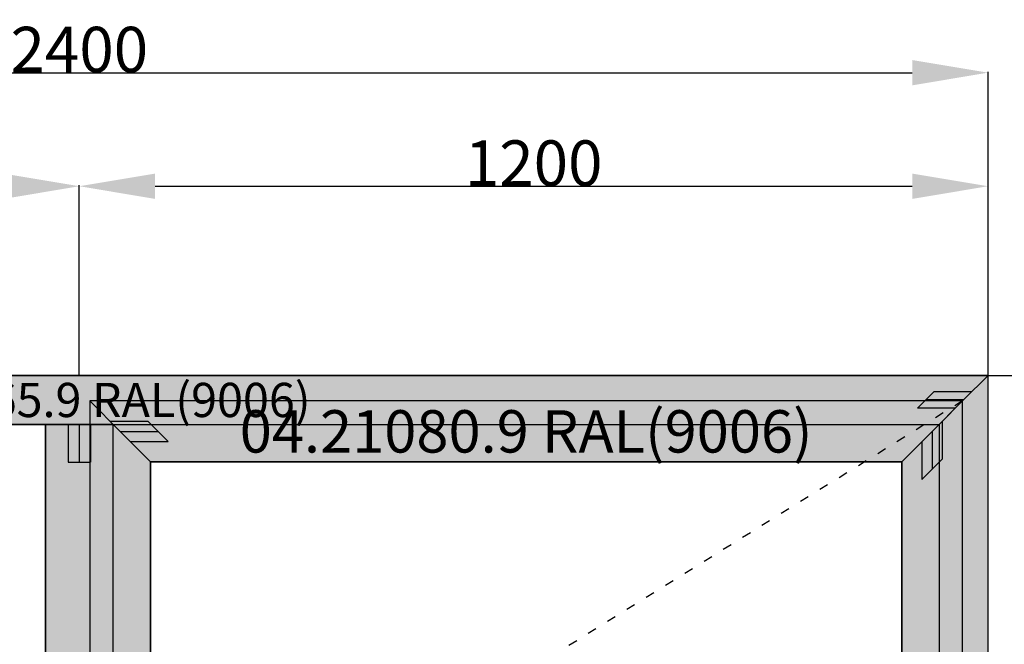
# Model space of a CAD drawing. Units: millimetres. Extents: x 0 to 3273, y -2421 to -50.
# Drawn here: x 1121 to 2422, y -875 to -50 of the extents above; entities that cross this region are included whole.
import ezdxf
from ezdxf.enums import TextEntityAlignment as Align

# ---------------------------------------------------------------- set-up
doc = ezdxf.new("R2010")
doc.units = ezdxf.units.MM
doc.header["$PDMODE"] = 3
doc.header["$PDSIZE"] = -0.5
doc.linetypes.add('ACAD_ISO03W100', pattern=[30, 12, -18])
for name, color, linetype in [('ConDim', 3, 'Continuous'), ('ConGlass', 4, 'Continuous'), ('ConProfileOther', 7, 'Continuous'), ('ConProfileText', 8, 'Continuous')]:
    doc.layers.add(name, color=color, linetype=linetype)
doc.layers.add('ConProfile', color=7, linetype='Continuous', lineweight=30, true_color=0x000000)
doc.layers.add('ConWingHardwareOpenInside', color=5, linetype='ACAD_ISO03W100', lineweight=30)
doc.styles.get("Standard").update_dxf_attribs({"font": 'complex.shx', "height": 60})
doc.dimstyles.new('Construction', dxfattribs={"dimtxt": 70, "dimasz": 100, "dimexe": 1.25, "dimexo": 0.625, "dimtad": 1, "dimdec": 0, "dimtxsty": 'Standard', "dimcen": 2.5, "dimclrd": 256, "dimclre": 256, "dimadec": 0, "dimazin": 2, "dimtfac": 1, "dimtdec": 4, "dimtofl": 0, "dimtmove": 0, "dimatfit": 3, "dimfxl": 1, "dimtolj": 1, "dimtzin": 0, "dimarcsym": 0})

# ---------------------------------------------------------------- blocks, each defined once
blk = doc.blocks.new('*D129')
at = {"layer": 'ConDim', "lineweight": -2}
for p, q in [((870, -1999.4), (870, -98.8)), ((970, -100), (3170, -100)), ((3270, -1999.4), (3270, -98.8))]:
    blk.add_line(p, q, dxfattribs=at)
at = {"layer": 'ConDim'}
for points in [[(970, -83.3), (970, -116.7), (870, -100)], [(3170, -116.7), (3170, -83.3), (3270, -100)]]:
    blk.add_solid(points, dxfattribs=at)
at = {"layer": 'Defpoints', "color": 0}
for p in [(3270, -100), (870, -2000), (3270, -2000)]:
    blk.add_point(p, dxfattribs=at)
at = {"layer": 'ConDim', "color": 0, "insert": (2070, -69.4), "char_height": 60, "attachment_point": 5}
blk.add_mtext('\\A1;2400', dxfattribs=at)
blk = doc.blocks.new('*D130')
at = {"layer": 'ConDim', "lineweight": -2}
for p, q in [((870, -499.4), (870, -248.8)), ((970, -250), (1970, -250)), ((2070, -499.4), (2070, -248.8))]:
    blk.add_line(p, q, dxfattribs=at)
at = {"layer": 'ConDim'}
for points in [[(970, -233.3), (970, -266.7), (870, -250)], [(1970, -266.7), (1970, -233.3), (2070, -250)]]:
    blk.add_solid(points, dxfattribs=at)
at = {"layer": 'Defpoints', "color": 0}
for p in [(2070, -250), (870, -500), (2070, -500)]:
    blk.add_point(p, dxfattribs=at)
at = {"layer": 'ConDim', "color": 0, "insert": (1470, -219.4), "char_height": 60, "attachment_point": 5}
blk.add_mtext('\\A1;1200', dxfattribs=at)
blk = doc.blocks.new('*D131')
at = {"layer": 'ConDim', "lineweight": -2}
for p, q in [((2070, -499.4), (2070, -248.8)), ((2170, -250), (3170, -250)), ((3270, -499.4), (3270, -248.8))]:
    blk.add_line(p, q, dxfattribs=at)
at = {"layer": 'ConDim'}
for points in [[(2170, -233.3), (2170, -266.7), (2070, -250)], [(3170, -266.7), (3170, -233.3), (3270, -250)]]:
    blk.add_solid(points, dxfattribs=at)
at = {"layer": 'Defpoints', "color": 0}
for p in [(3270, -250), (2070, -500), (3270, -500)]:
    blk.add_point(p, dxfattribs=at)
at = {"layer": 'ConDim', "color": 0, "insert": (2670, -219.4), "char_height": 60, "attachment_point": 5}
blk.add_mtext('\\A1;1200', dxfattribs=at)
blk = doc.blocks.new('*D132')
at = {"layer": 'ConDim', "lineweight": -2}
for p, q in [((870.6, -500), (3521.2, -500)), ((3520, -1900), (3520, -600)), ((870.6, -2000), (3521.2, -2000))]:
    blk.add_line(p, q, dxfattribs=at)
at = {"layer": 'ConDim'}
for points in [[(3536.7, -600), (3503.3, -600), (3520, -500)], [(3503.3, -1900), (3536.7, -1900), (3520, -2000)]]:
    blk.add_solid(points, dxfattribs=at)
at = {"layer": 'Defpoints', "color": 0}
for p in [(870, -500), (3520, -500), (870, -2000)]:
    blk.add_point(p, dxfattribs=at)
at = {"layer": 'ConDim', "color": 0, "insert": (3489.4, -1250), "char_height": 60, "attachment_point": 5, "rotation": 90}
blk.add_mtext('\\A1;1500', dxfattribs=at)
blk = doc.blocks.new('*D67')
at = {"layer": 'ConDim', "lineweight": -2}
for p, q in [((0, -2019.4), (0, -118.8)), ((100, -120), (2300, -120)), ((2400, -2019.4), (2400, -118.8))]:
    blk.add_line(p, q, dxfattribs=at)
at = {"layer": 'ConDim'}
for points in [[(100, -103.3), (100, -136.7), (0, -120)], [(2300, -136.7), (2300, -103.3), (2400, -120)]]:
    blk.add_solid(points, dxfattribs=at)
at = {"layer": 'Defpoints', "color": 0}
for p in [(2400, -120), (0, -2020), (2400, -2020)]:
    blk.add_point(p, dxfattribs=at)
at = {"layer": 'ConDim', "color": 0, "insert": (1200, -89.4), "char_height": 60, "attachment_point": 5}
blk.add_mtext('\\A1;2400', dxfattribs=at)
blk = doc.blocks.new('*D68')
at = {"layer": 'ConDim', "lineweight": -2}
for p, q in [((0, -519.4), (0, -268.8)), ((100, -270), (1100, -270)), ((1200, -519.4), (1200, -268.8))]:
    blk.add_line(p, q, dxfattribs=at)
at = {"layer": 'ConDim'}
for points in [[(100, -253.3), (100, -286.7), (0, -270)], [(1100, -286.7), (1100, -253.3), (1200, -270)]]:
    blk.add_solid(points, dxfattribs=at)
at = {"layer": 'Defpoints', "color": 0}
for p in [(1200, -270), (0, -520), (1200, -520)]:
    blk.add_point(p, dxfattribs=at)
at = {"layer": 'ConDim', "color": 0, "insert": (600, -239.4), "char_height": 60, "attachment_point": 5}
blk.add_mtext('\\A1;1200', dxfattribs=at)
blk = doc.blocks.new('*D69')
at = {"layer": 'ConDim', "lineweight": -2}
for p, q in [((1200, -519.4), (1200, -268.8)), ((1300, -270), (2300, -270)), ((2400, -519.4), (2400, -268.8))]:
    blk.add_line(p, q, dxfattribs=at)
at = {"layer": 'ConDim'}
for points in [[(1300, -253.3), (1300, -286.7), (1200, -270)], [(2300, -286.7), (2300, -253.3), (2400, -270)]]:
    blk.add_solid(points, dxfattribs=at)
at = {"layer": 'Defpoints', "color": 0}
for p in [(2400, -270), (1200, -520), (2400, -520)]:
    blk.add_point(p, dxfattribs=at)
at = {"layer": 'ConDim', "color": 0, "insert": (1800, -239.4), "char_height": 60, "attachment_point": 5}
blk.add_mtext('\\A1;1200', dxfattribs=at)
blk = doc.blocks.new('*D70')
at = {"layer": 'ConDim', "lineweight": -2}
for p, q in [((0.6, -520), (2651.2, -520)), ((2650, -1920), (2650, -620)), ((0.6, -2020), (2651.2, -2020))]:
    blk.add_line(p, q, dxfattribs=at)
at = {"layer": 'ConDim'}
for points in [[(2666.7, -620), (2633.3, -620), (2650, -520)], [(2633.3, -1920), (2666.7, -1920), (2650, -2020)]]:
    blk.add_solid(points, dxfattribs=at)
at = {"layer": 'Defpoints', "color": 0}
for p in [(0, -520), (2650, -520), (0, -2020)]:
    blk.add_point(p, dxfattribs=at)
at = {"layer": 'ConDim', "color": 0, "insert": (2619.4, -1270), "char_height": 60, "attachment_point": 5, "rotation": 90}
blk.add_mtext('\\A1;1500', dxfattribs=at)
blk = doc.blocks.new('KON_4', base_point=(870, -500))
at = {"layer": 'ConProfile'}
for points in [[(870, -500), (902.3, -532.3), (934.6, -564.6), (3205.4, -564.6), (3237.7, -532.3), (3270, -500)], [(3270, -500), (3237.7, -532.3), (3205.4, -564.6), (3205.4, -1935.4), (3237.7, -1967.7), (3270, -2000)], [(3156, -614), (3196.2, -573.8), (3236.4, -533.6), (2083.8, -533.6), (2124, -573.8), (2164.2, -614)], [(2164.2, -614), (2124, -573.8), (2083.8, -533.6), (2083.8, -1966.4), (2124, -1926.2), (2164.2, -1886)], [(3156, -1886), (3196.2, -1926.2), (3236.4, -1966.4), (3236.4, -533.6), (3196.2, -573.8), (3156, -614)], [(2114.8, -564.6), (2070, -564.6), (2025.2, -564.6), (2025.2, -1935.4), (2070, -1935.4), (2114.8, -1935.4)]]:
    blk.add_hatch(color=256, dxfattribs=at).paths.add_polyline_path(points, flags=0)
at = {"layer": 'ConGlass'}
for p, q in [((2025.2, -564.6), (934.6, -564.6)), ((2025.2, -1935.4), (2025.2, -564.6)), ((3156, -614), (2164.2, -614)), ((2164.2, -614), (2164.2, -1886)), ((3156, -1886), (3156, -614))]:
    blk.add_line(p, q, dxfattribs=at)
at = {"layer": 'ConProfile', "color": 7, "flags": 128}
for points in [[(870, -500), (902.3, -532.3), (934.6, -564.6), (3205.4, -564.6), (3237.7, -532.3), (3270, -500)], [(3270, -500), (3237.7, -532.3), (3205.4, -564.6), (3205.4, -1935.4), (3237.7, -1967.7), (3270, -2000)], [(3156, -614), (3196.2, -573.8), (3236.4, -533.6), (2083.8, -533.6), (2124, -573.8), (2164.2, -614)], [(2164.2, -614), (2124, -573.8), (2083.8, -533.6), (2083.8, -1966.4), (2124, -1926.2), (2164.2, -1886)], [(3156, -1886), (3196.2, -1926.2), (3236.4, -1966.4), (3236.4, -533.6), (3196.2, -573.8), (3156, -614)], [(2114.8, -564.6), (2070, -564.6), (2025.2, -564.6), (2025.2, -1935.4), (2070, -1935.4), (2114.8, -1935.4)]]:
    blk.add_lwpolyline(points, close=True, dxfattribs=at)
at = {"layer": 'ConProfileOther'}
for p, q in [((3198.5, -521.5), (3176.9, -543.1)), ((3237.7, -532.3), (3187.7, -532.3)), ((3248.5, -521.5), (3198.5, -521.5)), ((3226.9, -543.1), (3176.9, -543.1)), ((2055.1, -564.6), (2055.1, -614.6)), ((2070, -564.6), (2070, -614.6)), ((2084.9, -564.6), (2084.9, -614.6)), ((2110.6, -560.4), (2160.6, -560.4)), ((2187.4, -587.2), (2160.6, -560.4)), ((3209.6, -560.4), (3209.6, -610.4)), ((2124, -573.8), (2174, -573.8)), ((3196.2, -573.8), (3196.2, -623.8)), ((2137.4, -587.2), (2187.4, -587.2)), ((3182.8, -587.2), (3182.8, -637.2)), ((3182.8, -637.2), (3209.6, -610.4)), ((2055.1, -614.6), (2084.9, -614.6))]:
    blk.add_line(p, q, dxfattribs=at)
at = {"layer": 'ConWingHardwareOpenInside'}
blk.add_line((3236.4, -533.6), (2083.8, -1250), dxfattribs=at)
at = {"layer": 'ConProfileText'}
for s, height, p in [('04.11065.9 RAL(9006)', 45.22, (2070, -532.3)), ('04.21080.9 RAL(9006)', 56, (2660.1, -573.8))]:
    blk.add_text(s, height=height, dxfattribs=at).set_placement(p, align=Align.MIDDLE_CENTER)
at = {"layer": 'ConDim'}
for base, p1, p2, text, picture, middle in [((3270, -100), (870, -2000), (3270, -2000), '2400', '*D129', (2070, -100)), ((2070, -250), (870, -500), (2070, -500), '1200', '*D130', (1470, -250)), ((3270, -250), (2070, -500), (3270, -500), '1200', '*D131', (2670, -250))]:
    dim = blk.add_linear_dim(base=base, p1=p1, p2=p2, text=text, dimstyle='Construction', override={"dimpost": '<>'}, dxfattribs=at)
    dim.commit()
    dim.dimension.update_dxf_attribs({"geometry": picture, "text_midpoint": middle, "dimtype": 160})
dim = blk.add_linear_dim(base=(3520, -500), p1=(870, -2000), p2=(870, -500), angle=90, text='1500', dimstyle='Construction', override={"dimpost": '<>'}, dxfattribs=at)
dim.commit()
dim.dimension.update_dxf_attribs({"geometry": '*D132', "text_midpoint": (3520, -1250), "dimtype": 160})

msp = doc.modelspace()

# ---------------------------------------------------------------- hatches: boundary and pattern name
at = {"layer": 'ConProfile'}
for points in [[(0, -520), (32.3, -552.3), (64.6, -584.6), (2335.4, -584.6), (2367.7, -552.3), (2400, -520)], [(2400, -520), (2367.7, -552.3), (2335.4, -584.6), (2335.4, -1955.4), (2367.7, -1987.7), (2400, -2020)], [(2286, -634), (2326.2, -593.8), (2366.4, -553.6), (1213.8, -553.6), (1254, -593.8), (1294.2, -634)], [(1294.2, -634), (1254, -593.8), (1213.8, -553.6), (1213.8, -1986.4), (1254, -1946.2), (1294.2, -1906)], [(2286, -1906), (2326.2, -1946.2), (2366.4, -1986.4), (2366.4, -553.6), (2326.2, -593.8), (2286, -634)], [(1244.8, -584.6), (1200, -584.6), (1155.2, -584.6), (1155.2, -1955.4), (1200, -1955.4), (1244.8, -1955.4)]]:
    msp.add_hatch(color=256, dxfattribs=at).paths.add_polyline_path(points, flags=0)

# ---------------------------------------------------------------- linework, layer by layer
at = {"layer": 'ConGlass'}
for p, q in [((1155.2, -584.6), (64.6, -584.6)), ((1155.2, -1955.4), (1155.2, -584.6)), ((2286, -634), (1294.2, -634)), ((1294.2, -634), (1294.2, -1906)), ((2286, -1906), (2286, -634))]:
    msp.add_line(p, q, dxfattribs=at)
at = {"layer": 'ConProfile', "color": 7, "flags": 128}
for points in [[(0, -520), (32.3, -552.3), (64.6, -584.6), (2335.4, -584.6), (2367.7, -552.3), (2400, -520)], [(2400, -520), (2367.7, -552.3), (2335.4, -584.6), (2335.4, -1955.4), (2367.7, -1987.7), (2400, -2020)], [(2286, -634), (2326.2, -593.8), (2366.4, -553.6), (1213.8, -553.6), (1254, -593.8), (1294.2, -634)], [(1294.2, -634), (1254, -593.8), (1213.8, -553.6), (1213.8, -1986.4), (1254, -1946.2), (1294.2, -1906)], [(2286, -1906), (2326.2, -1946.2), (2366.4, -1986.4), (2366.4, -553.6), (2326.2, -593.8), (2286, -634)], [(1244.8, -584.6), (1200, -584.6), (1155.2, -584.6), (1155.2, -1955.4), (1200, -1955.4), (1244.8, -1955.4)]]:
    msp.add_lwpolyline(points, close=True, dxfattribs=at)
at = {"layer": 'ConProfileOther'}
for p, q in [((2328.47, -541.53), (2306.93, -563.07)), ((2378.47, -541.53), (2328.47, -541.53)), ((2367.7, -552.3), (2317.7, -552.3)), ((2356.93, -563.07), (2306.93, -563.07)), ((1185.07, -584.6), (1185.07, -634.6)), ((1200, -584.6), (1200, -634.6)), ((1214.93, -584.6), (1214.93, -634.6)), ((1240.6, -580.4), (1290.6, -580.4)), ((1317.4, -607.2), (1290.6, -580.4)), ((2339.6, -580.4), (2339.6, -630.4)), ((1254, -593.8), (1304, -593.8)), ((2326.2, -593.8), (2326.2, -643.8)), ((1267.4, -607.2), (1317.4, -607.2)), ((2312.8, -607.2), (2312.8, -657.2)), ((1185.07, -634.6), (1214.93, -634.6)), ((2312.8, -657.2), (2339.6, -630.4))]:
    msp.add_line(p, q, dxfattribs=at)
at = {"layer": 'ConWingHardwareOpenInside'}
msp.add_line((2366.4, -553.6), (1213.8, -1270), dxfattribs=at)

# ---------------------------------------------------------------- block references
msp.add_blockref('KON_4', (0, -520))

# ---------------------------------------------------------------- texts
at = {"layer": 'ConProfileText'}
for s, height, p in [('04.11065.9 RAL(9006)', 45.22, (1200, -552.3)), ('04.21080.9 RAL(9006)', 56, (1790.1, -593.8))]:
    msp.add_text(s, height=height, dxfattribs=at).set_placement(p, align=Align.MIDDLE_CENTER)

# ---------------------------------------------------------------- dimensions: what is measured, and where the dimension line sits
at = {"layer": 'ConDim'}
for base, p1, p2, text, picture, middle in [((2400, -120), (0, -2020), (2400, -2020), '2400', '*D67', (1200, -120)), ((1200, -270), (0, -520), (1200, -520), '1200', '*D68', (600, -270)), ((2400, -270), (1200, -520), (2400, -520), '1200', '*D69', (1800, -270))]:
    dim = msp.add_linear_dim(base=base, p1=p1, p2=p2, text=text, dimstyle='Construction', override={"dimpost": '<>'}, dxfattribs=at)
    dim.commit()
    dim.dimension.update_dxf_attribs({"geometry": picture, "text_midpoint": middle, "dimtype": 160})
dim = msp.add_linear_dim(base=(2650, -520), p1=(0, -2020), p2=(0, -520), angle=90, text='1500', dimstyle='Construction', override={"dimpost": '<>'}, dxfattribs=at)
dim.commit()
dim.dimension.update_dxf_attribs({"geometry": '*D70', "text_midpoint": (2650, -1270), "dimtype": 160})

doc.saveas('drawing.dxf')
